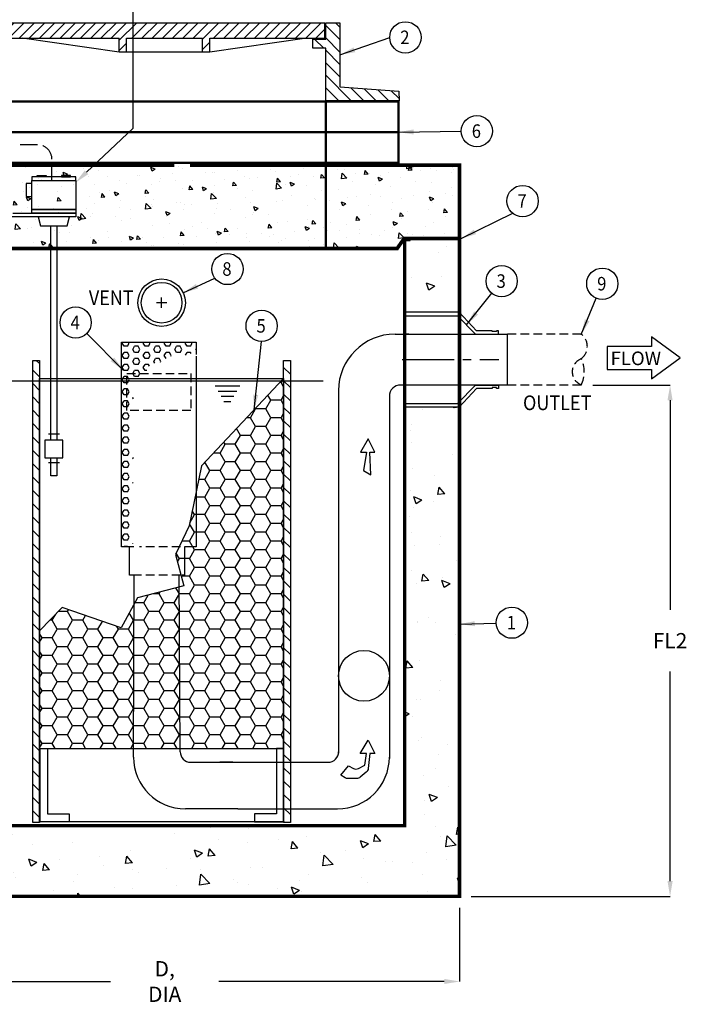
# Model space of a CAD drawing. Extents: x 0 to 198, y 0 to 128.
# Drawn here: x 77 to 106, y 44 to 86 of the extents above; entities that cross this region are included whole.
import ezdxf
from ezdxf.enums import TextEntityAlignment as Align

# ---------------------------------------------------------------- set-up
doc = ezdxf.new("R2010")
doc.units = 0
doc.header["$LTSCALE"] = 3
doc.header["$MEASUREMENT"] = 0
for name, pattern in [('CENTER2', [1.125, 0.75, -0.125, 0.125, -0.125]), ('HIDDEN', [0.375, 0.25, -0.125]), ('HIDDEN2', [0.1875, 0.125, -0.0625])]:
    doc.linetypes.add(name, pattern=pattern)
doc.layers.get('0').update_dxf_attribs({"color": 1, "linetype": 'CONTINUOUS'})
doc.layers.get('DEFPOINTS').update_dxf_attribs({"linetype": 'CONTINUOUS'})
for name, color, linetype in [('CMP', 2, 'CONTINUOUS'), ('CON', 6, 'CONTINUOUS'), ('CONTROLS', 7, 'CONTINUOUS'), ('DIM', 1, 'CONTINUOUS'), ('Hatch', 5, 'CONTINUOUS'), ('PVF', 3, 'CONTINUOUS')]:
    doc.layers.add(name, color=color, linetype=linetype)
doc.styles.add('SIMPLEX', font='SIMPLEX', dxfattribs={"width": 0.9})
doc.styles.get("Standard").update_dxf_attribs({"font": 'simplex.shx', "width": 0.9})
doc.dimstyles.get("Standard").update_dxf_attribs({"dimtxt": 0.18, "dimasz": 0.18, "dimexe": 0.18, "dimexo": 0.0625, "dimgap": 0.09, "dimtad": 0, "dimtih": 1, "dimtoh": 1, "dimdec": 4, "dimzin": 0, "dimdsep": 46, "dimtxsty": 'Standard', "dimcen": 0.09, "dimadec": 0, "dimazin": 0, "dimtfac": 1, "dimtdec": 4, "dimtofl": 0, "dimtmove": 0, "dimatfit": 3, "dimfxl": 1, "dimtolj": 1, "dimtzin": 0, "dimarcsym": 0})
pattern_1 = [(135, (343.00793, 23.64928), (0.2892628, 0.2892628), [])]

# ---------------------------------------------------------------- blocks, each defined once
blk = doc.blocks.new('*X4')
at = {"color": 0, "linetype": 'Continuous'}
for p, q in [((75.206, 89.627), (75.288, 89.725)), ((75.206, 89.627), (75.505, 89.601)), ((75.408, 89.374), (75.408, 89.374)), ((75.505, 89.601), (75.482, 89.725)), ((77.292, 89.492), (77.292, 89.492)), ((78.678, 89.509), (78.678, 89.509)), ((78.783, 89.498), (79.001, 89.725)), ((78.783, 89.498), (79.228, 89.429)), ((78.792, 89.313), (79.033, 89.601)), ((79.091, 89.287), (79.034, 89.601)), ((79.228, 89.429), (79.194, 89.725)), ((82.361, 89.707), (82.361, 89.707)), ((84.322, 89.395), (84.322, 89.395)), ((84.877, 89.395), (84.877, 89.395)), ((85.03, 89.595), (85.03, 89.595)), ((87.699, 89.482), (87.699, 89.482)), ((90.368, 89.369), (90.368, 89.369)), ((92.717, 89.725), (92.849, 89.635)), ((92.849, 89.635), (92.88, 89.725)), ((93.127, 89.613), (93.127, 89.613)), ((97.598, 89.45), (97.598, 89.45)), ((97.895, 89.647), (97.895, 89.647)), ((99.786, 89.402), (100.136, 89.537)), ((99.786, 89.402), (100.035, 89.235)), ((100.035, 89.235), (100.137, 89.537)), ((105.669, 89.465), (105.669, 89.465)), ((107.563, 89.714), (107.563, 89.714)), ((110.391, 89.56), (110.391, 89.56)), ((115.184, 89.667), (115.184, 89.667)), ((115.474, 89.403), (115.782, 89.725)), ((115.474, 89.403), (115.919, 89.334)), ((115.919, 89.334), (115.873, 89.725)), ((117.548, 89.623), (117.633, 89.725)), ((117.548, 89.623), (117.847, 89.597)), ((117.847, 89.597), (117.823, 89.725)), ((118.854, 89.402), (118.854, 89.402)), ((121.134, 89.309), (121.375, 89.597)), ((121.433, 89.283), (121.375, 89.596)), ((122.214, 89.57), (122.214, 89.57)), ((75.533, 89.095), (75.533, 89.095)), ((76.785, 89.26), (76.785, 89.26)), ((78.077, 89.261), (78.077, 89.261)), ((78.792, 89.313), (79.091, 89.287)), ((79.754, 88.7), (79.754, 88.7)), ((80.746, 89.149), (80.746, 89.149)), ((81.214, 88.591), (81.564, 88.725)), ((81.214, 88.591), (81.463, 88.423)), ((81.406, 88.894), (81.406, 88.894)), ((81.463, 88.423), (81.564, 88.725)), ((82.28, 89.02), (82.28, 89.02)), ((82.379, 89), (82.62, 89.287)), ((82.379, 89), (82.678, 88.974)), ((82.678, 88.973), (82.62, 89.287)), ((83.415, 89.036), (83.415, 89.036)), ((84.12, 88.671), (84.509, 89.077)), ((84.12, 88.671), (84.564, 88.602)), ((84.564, 88.602), (84.509, 89.076)), ((85.965, 88.686), (86.206, 88.973)), ((85.965, 88.686), (86.264, 88.66)), ((86.084, 88.923), (86.084, 88.923)), ((86.264, 88.66), (86.206, 88.973)), ((86.824, 88.783), (86.824, 88.783)), ((88.076, 88.948), (88.076, 88.948)), ((88.753, 88.81), (88.753, 88.81)), ((89.551, 88.372), (89.792, 88.659)), ((89.85, 88.346), (89.792, 88.659)), ((89.969, 89.197), (89.969, 89.197)), ((91.422, 88.697), (91.422, 88.697)), ((92.063, 88.646), (92.063, 88.646)), ((92.505, 88.778), (92.505, 88.778)), ((93.037, 89.256), (93.037, 89.256)), ((94.091, 88.585), (94.091, 88.585)), ((94.979, 89.147), (94.979, 89.147)), ((95.073, 89.13), (95.073, 89.13)), ((95.706, 89.144), (95.706, 89.144)), ((98.375, 89.031), (98.375, 89.031)), ((99.366, 88.635), (99.366, 88.635)), ((101.045, 88.918), (101.045, 88.918)), ((101.26, 88.885), (101.26, 88.885)), ((103.714, 88.805), (103.714, 88.805)), ((104.418, 89.3), (104.418, 89.3)), ((105.227, 88.833), (105.227, 88.833)), ((106.383, 88.692), (106.383, 88.692)), ((106.972, 89.002), (107.322, 89.136)), ((106.972, 89.002), (107.221, 88.834)), ((107.221, 88.834), (107.322, 89.136)), ((107.824, 89.207), (107.824, 89.207)), ((109.052, 88.58), (109.052, 88.58)), ((109.353, 88.666), (109.353, 88.666)), ((112.268, 89.166), (112.268, 89.166)), ((112.551, 88.572), (112.551, 88.572)), ((114.158, 88.602), (114.508, 88.736)), ((114.158, 88.602), (114.406, 88.434)), ((114.406, 88.434), (114.508, 88.736)), ((115.453, 88.59), (115.453, 88.59)), ((115.709, 88.988), (115.709, 88.988)), ((116.382, 88.569), (116.382, 88.569)), ((116.96, 89.153), (116.96, 89.153)), ((118.02, 88.942), (118.02, 88.942)), ((119.298, 89.07), (119.298, 89.07)), ((120.545, 89.262), (120.545, 89.262)), ((120.81, 88.576), (121.2, 88.982)), ((120.81, 88.576), (121.255, 88.507)), ((121.134, 89.309), (121.433, 89.283)), ((121.255, 88.507), (121.2, 88.981)), ((75.574, 87.893), (75.574, 87.893)), ((77.187, 88.348), (77.187, 88.348)), ((78.49, 88.394), (78.49, 88.394)), ((80.521, 87.953), (80.521, 87.953)), ((81.772, 88.118), (81.772, 88.118)), ((83.666, 88.367), (83.666, 88.367)), ((87.383, 88.083), (87.383, 88.083)), ((88.4, 88.19), (88.75, 88.325)), ((88.4, 88.19), (88.648, 88.022)), ((88.648, 88.022), (88.75, 88.325)), ((89.147, 88.146), (89.147, 88.146)), ((89.456, 87.843), (89.845, 88.249)), ((89.456, 87.843), (89.9, 87.774)), ((89.551, 88.372), (89.85, 88.346)), ((89.901, 87.774), (89.845, 88.249)), ((89.908, 88.403), (89.908, 88.403)), ((93.063, 87.805), (93.063, 87.805)), ((93.138, 88.058), (93.379, 88.346)), ((93.138, 88.058), (93.437, 88.032)), ((93.437, 88.032), (93.379, 88.346)), ((94.957, 88.055), (94.957, 88.055)), ((95.585, 87.79), (95.935, 87.924)), ((95.585, 87.79), (95.834, 87.622)), ((95.834, 87.622), (95.935, 87.924)), ((96.724, 87.745), (96.965, 88.032)), ((96.761, 88.472), (96.761, 88.472)), ((97.023, 87.718), (96.965, 88.032)), ((97.537, 87.786), (97.537, 87.786)), ((98.115, 88.47), (98.115, 88.47)), ((99.43, 88.359), (99.43, 88.359)), ((100.134, 88.16), (100.134, 88.16)), ((102.099, 88.246), (102.099, 88.246)), ((102.701, 88.512), (102.701, 88.512)), ((104.768, 88.134), (104.768, 88.134)), ((106.437, 88.165), (106.437, 88.165)), ((107.437, 88.021), (107.437, 88.021)), ((109.406, 88.158), (109.406, 88.158)), ((110.106, 87.908), (110.106, 87.908)), ((110.33, 87.895), (110.33, 87.895)), ((110.657, 88.323), (110.657, 88.323)), ((111.721, 88.467), (111.721, 88.467)), ((112.775, 87.795), (112.775, 87.795)), ((112.856, 88.215), (112.856, 88.215)), ((113.467, 88.069), (113.467, 88.069)), ((114.39, 88.354), (114.39, 88.354)), ((117.059, 88.241), (117.059, 88.241)), ((119.728, 88.129), (119.728, 88.129)), ((120.696, 87.846), (120.696, 87.846)), ((121.343, 88.201), (121.693, 88.336)), ((121.343, 88.201), (121.592, 88.033)), ((121.592, 88.033), (121.693, 88.335)), ((121.948, 88.01), (121.948, 88.01)), ((122.397, 88.016), (122.397, 88.016)), ((123.082, 87.973), (123.082, 87.973)), ((75.469, 87.288), (75.469, 87.288)), ((76.028, 87.391), (76.028, 87.391)), ((77.013, 86.978), (77.363, 87.112)), ((77.013, 86.978), (77.262, 86.81)), ((77.262, 86.81), (77.363, 87.112)), ((77.363, 87.537), (77.363, 87.537)), ((78.697, 87.279), (78.697, 87.279)), ((79.693, 87.036), (79.693, 87.036)), ((81.366, 87.166), (81.366, 87.166)), ((82.219, 87.356), (82.219, 87.356)), ((83.316, 87.145), (83.316, 87.145)), ((84.035, 87.053), (84.035, 87.053)), ((84.816, 87.731), (84.816, 87.731)), ((86.232, 87.645), (86.232, 87.645)), ((86.76, 86.976), (86.76, 86.976)), ((88.654, 87.225), (88.654, 87.225)), ((91.812, 87.641), (91.812, 87.641)), ((92.445, 87.113), (92.445, 87.113)), ((94.792, 87.015), (95.181, 87.421)), ((94.792, 87.015), (95.237, 86.947)), ((95.012, 87.465), (95.012, 87.465)), ((95.237, 86.946), (95.181, 87.421)), ((96.724, 87.745), (97.023, 87.718)), ((100.31, 87.431), (100.551, 87.718)), ((100.31, 87.431), (100.609, 87.405)), ((100.609, 87.405), (100.551, 87.718)), ((100.605, 87.164), (100.605, 87.164)), ((102.771, 87.389), (103.121, 87.524)), ((102.771, 87.389), (103.02, 87.222)), ((103.02, 87.222), (103.121, 87.524)), ((103.102, 87.328), (103.102, 87.328)), ((103.521, 87.665), (103.521, 87.665)), ((103.897, 87.117), (104.138, 87.404)), ((103.897, 87.117), (104.195, 87.091)), ((104.195, 87.091), (104.138, 87.404)), ((104.354, 87.493), (104.354, 87.493)), ((105.166, 87.168), (105.166, 87.168)), ((106.248, 87.742), (106.248, 87.742)), ((107.483, 86.803), (107.724, 87.091)), ((107.635, 87.068), (107.635, 87.068)), ((107.782, 86.777), (107.724, 87.091)), ((107.763, 87.543), (107.763, 87.543)), ((109.957, 86.989), (110.307, 87.123)), ((109.957, 86.989), (110.205, 86.821)), ((110.205, 86.821), (110.307, 87.123)), ((110.551, 87.568), (110.551, 87.568)), ((114.393, 87.016), (114.393, 87.016)), ((115.444, 87.683), (115.444, 87.683)), ((115.645, 87.181), (115.645, 87.181)), ((117.539, 87.43), (117.539, 87.43)), ((117.959, 87.278), (117.959, 87.278)), ((118.113, 87.57), (118.113, 87.57)), ((120.485, 87.598), (120.485, 87.598)), ((120.783, 87.457), (120.783, 87.457)), ((121.208, 87.32), (121.208, 87.32)), ((75.9, 85.866), (76.141, 86.154)), ((76.199, 85.84), (76.141, 86.153)), ((77.126, 86.684), (77.126, 86.684)), ((77.484, 86.144), (77.484, 86.144)), ((80.4, 86.644), (80.4, 86.644)), ((80.457, 86.146), (80.457, 86.146)), ((82.351, 86.395), (82.351, 86.395)), ((84.198, 86.578), (84.549, 86.712)), ((84.198, 86.578), (84.447, 86.41)), ((84.447, 86.41), (84.549, 86.712)), ((85.508, 86.811), (85.508, 86.811)), ((86.704, 86.94), (86.704, 86.94)), ((87.322, 86.418), (87.322, 86.418)), ((89.373, 86.828), (89.373, 86.828)), ((89.848, 86.739), (89.848, 86.739)), ((91.384, 86.177), (91.734, 86.312)), ((91.384, 86.177), (91.633, 86.009)), ((91.633, 86.009), (91.734, 86.311)), ((92.042, 86.715), (92.042, 86.715)), ((94.712, 86.602), (94.712, 86.602)), ((94.773, 86.163), (94.773, 86.163)), ((96.799, 86.498), (96.799, 86.498)), ((97.381, 86.489), (97.381, 86.489)), ((97.689, 86.664), (97.689, 86.664)), ((98.051, 86.663), (98.051, 86.663)), ((99.945, 86.912), (99.945, 86.912)), ((100.05, 86.376), (100.05, 86.376)), ((100.073, 86.496), (100.073, 86.496)), ((100.128, 86.188), (100.518, 86.594)), ((100.128, 86.188), (100.573, 86.119)), ((100.573, 86.119), (100.518, 86.594)), ((102.641, 86.848), (102.641, 86.848)), ((102.719, 86.264), (102.719, 86.264)), ((104.719, 86.567), (104.719, 86.567)), ((105.388, 86.151), (105.388, 86.151)), ((107.483, 86.803), (107.782, 86.777)), ((108.09, 86.186), (108.09, 86.186)), ((109.342, 86.351), (109.342, 86.351)), ((110.269, 86.231), (110.269, 86.231)), ((111.069, 86.49), (111.31, 86.777)), ((111.069, 86.49), (111.368, 86.463)), ((111.236, 86.6), (111.236, 86.6)), ((111.368, 86.463), (111.31, 86.777)), ((112.795, 86.551), (112.795, 86.551)), ((114.655, 86.176), (114.897, 86.463)), ((114.655, 86.176), (114.954, 86.15)), ((114.954, 86.15), (114.897, 86.463)), ((115.376, 86.319), (115.376, 86.319)), ((115.392, 86.926), (115.392, 86.926)), ((117.142, 86.588), (117.492, 86.723)), ((117.142, 86.588), (117.391, 86.421)), ((117.391, 86.421), (117.492, 86.723)), ((118.242, 85.862), (118.483, 86.149)), ((118.292, 86.819), (118.292, 86.819)), ((118.541, 85.836), (118.483, 86.149)), ((122.526, 86.288), (122.526, 86.288)), ((123.021, 86.308), (123.021, 86.308)), ((75.9, 85.866), (76.199, 85.84)), ((76.048, 85.565), (76.048, 85.565)), ((79.205, 85.981), (79.205, 85.981)), ((79.486, 85.552), (79.727, 85.84)), ((79.486, 85.552), (79.785, 85.526)), ((79.632, 85.371), (79.632, 85.371)), ((79.785, 85.526), (79.727, 85.84)), ((82.158, 85.691), (82.158, 85.691)), ((83.073, 85.239), (83.314, 85.526)), ((83.371, 85.213), (83.314, 85.526)), ((84.755, 86.066), (84.755, 86.066)), ((90.496, 85.669), (90.496, 85.669)), ((91.748, 85.833), (91.748, 85.833)), ((91.857, 85.663), (91.857, 85.663)), ((92.384, 85.449), (92.384, 85.449)), ((93.642, 86.083), (93.642, 86.083)), ((94.951, 85.801), (94.951, 85.801)), ((97.477, 86.121), (97.477, 86.121)), ((98.57, 85.777), (98.92, 85.911)), ((98.57, 85.777), (98.818, 85.609)), ((98.819, 85.609), (98.92, 85.911)), ((98.887, 85.566), (98.887, 85.566)), ((101.787, 85.356), (101.787, 85.356)), ((101.803, 86.067), (101.803, 86.067)), ((103.039, 85.521), (103.039, 85.521)), ((104.932, 85.77), (104.932, 85.77)), ((105.105, 85.504), (105.105, 85.504)), ((105.464, 85.36), (105.854, 85.766)), ((105.464, 85.36), (105.909, 85.291)), ((105.755, 85.376), (106.106, 85.511)), ((105.755, 85.376), (106.004, 85.209)), ((105.909, 85.291), (105.854, 85.766)), ((106.004, 85.208), (106.106, 85.511)), ((107.702, 85.879), (107.702, 85.879)), ((108.057, 86.038), (108.057, 86.038)), ((110.726, 85.925), (110.726, 85.925)), ((112.46, 85.818), (112.46, 85.818)), ((113.395, 85.813), (113.395, 85.813)), ((116.064, 85.7), (116.064, 85.7)), ((116.223, 85.458), (116.223, 85.458)), ((117.898, 85.613), (117.898, 85.613)), ((118.242, 85.862), (118.541, 85.836)), ((118.734, 85.587), (118.734, 85.587)), ((119.381, 85.874), (119.381, 85.874)), ((120.424, 85.933), (120.424, 85.933)), ((120.633, 86.038), (120.633, 86.038)), ((121.403, 85.474), (121.403, 85.474)), ((121.828, 85.548), (122.069, 85.836)), ((121.828, 85.548), (122.127, 85.522)), ((122.127, 85.522), (122.069, 85.835)), ((75.054, 84.836), (75.054, 84.836)), ((77.065, 85.019), (77.065, 85.019)), ((77.723, 84.724), (77.723, 84.724)), ((79.997, 84.965), (80.347, 85.099)), ((79.997, 84.965), (80.246, 84.797)), ((80.246, 84.797), (80.348, 85.099)), ((80.392, 84.611), (80.392, 84.611)), ((83.073, 85.239), (83.371, 85.213)), ((84.193, 84.839), (84.193, 84.839)), ((85.445, 85.004), (85.445, 85.004)), ((86.025, 84.662), (86.025, 84.662)), ((86.659, 84.925), (86.9, 85.212)), ((86.659, 84.925), (86.958, 84.899)), ((86.958, 84.899), (86.9, 85.212)), ((87.183, 84.564), (87.533, 84.699)), ((87.183, 84.564), (87.432, 84.397)), ((87.261, 84.754), (87.261, 84.754)), ((87.338, 85.253), (87.338, 85.253)), ((87.432, 84.397), (87.533, 84.699)), ((88.941, 85.162), (88.941, 85.162)), ((89.787, 85.074), (89.787, 85.074)), ((90.245, 84.611), (90.486, 84.898)), ((90.245, 84.611), (90.544, 84.585)), ((90.544, 84.585), (90.486, 84.898)), ((93.055, 84.565), (93.055, 84.565)), ((93.831, 84.297), (94.072, 84.585)), ((94.13, 84.271), (94.073, 84.585)), ((95.971, 85.066), (95.971, 85.066)), ((96.736, 84.691), (96.736, 84.691)), ((98.629, 84.94), (98.629, 84.94)), ((100.013, 84.831), (100.013, 84.831)), ((102.58, 85.184), (102.58, 85.184)), ((106.628, 84.817), (106.628, 84.817)), ((109.544, 85.318), (109.544, 85.318)), ((109.92, 84.628), (109.92, 84.628)), ((110.209, 84.566), (110.209, 84.566)), ((110.801, 84.533), (111.19, 84.939)), ((111.245, 84.464), (111.19, 84.938)), ((112.734, 84.886), (112.734, 84.886)), ((112.941, 84.976), (113.291, 85.11)), ((112.941, 84.976), (113.19, 84.808)), ((113.078, 85.044), (113.078, 85.044)), ((113.19, 84.808), (113.291, 85.11)), ((114.33, 85.208), (114.33, 85.208)), ((115.331, 85.261), (115.331, 85.261)), ((120.127, 84.575), (120.477, 84.71)), ((120.127, 84.575), (120.375, 84.408)), ((120.375, 84.408), (120.477, 84.71)), ((122.96, 84.644), (122.96, 84.644)), ((76.108, 84.165), (76.108, 84.165)), ((77.89, 84.009), (77.89, 84.009)), ((78.777, 84.052), (78.777, 84.052)), ((79.142, 84.174), (79.142, 84.174)), ((79.446, 83.8), (79.836, 84.206)), ((79.446, 83.8), (79.891, 83.731)), ((79.891, 83.731), (79.836, 84.206)), ((81.035, 84.423), (81.035, 84.423)), ((81.447, 83.939), (81.447, 83.939)), ((82.097, 84.027), (82.097, 84.027)), ((83.061, 84.498), (83.061, 84.498)), ((83.109, 84.161), (83.109, 84.161)), ((84.116, 83.827), (84.116, 83.827)), ((84.694, 84.402), (84.694, 84.402)), ((85.731, 84.385), (85.731, 84.385)), ((88.4, 84.273), (88.4, 84.273)), ((90.139, 84.064), (90.139, 84.064)), ((90.433, 83.861), (90.433, 83.861)), ((91.069, 84.16), (91.069, 84.16)), ((92.323, 83.784), (92.323, 83.784)), ((92.326, 84.111), (92.326, 84.111)), ((93.738, 84.047), (93.738, 84.047)), ((93.831, 84.297), (94.13, 84.271)), ((94.369, 84.164), (94.719, 84.298)), ((94.369, 84.164), (94.617, 83.996)), ((94.617, 83.996), (94.719, 84.298)), ((94.89, 84.137), (94.89, 84.137)), ((95.484, 84.526), (95.484, 84.526)), ((96.407, 83.934), (96.407, 83.934)), ((97.416, 84.457), (97.416, 84.457)), ((97.418, 83.984), (97.659, 84.271)), ((97.418, 83.984), (97.717, 83.958)), ((97.717, 83.957), (97.659, 84.271)), ((99.076, 83.821), (99.076, 83.821)), ((100.796, 83.816), (100.796, 83.816)), ((101.004, 83.67), (101.245, 83.957)), ((101.303, 83.644), (101.245, 83.957)), ((101.554, 83.764), (101.904, 83.898)), ((101.554, 83.764), (101.803, 83.596)), ((101.803, 83.596), (101.904, 83.898)), ((103.617, 83.798), (103.617, 83.798)), ((103.712, 84.317), (103.712, 84.317)), ((105.045, 83.839), (105.045, 83.839)), ((106.775, 84.214), (106.775, 84.214)), ((107.641, 84.214), (107.641, 84.214)), ((108.027, 84.379), (108.027, 84.379)), ((110.801, 84.533), (111.245, 84.464)), ((116.137, 83.705), (116.526, 84.111)), ((116.582, 83.636), (116.526, 84.111)), ((117.838, 83.949), (117.838, 83.949)), ((118.066, 83.901), (118.066, 83.901)), ((118.086, 83.836), (118.086, 83.836)), ((119.317, 84.066), (119.317, 84.066)), ((120.363, 84.269), (120.363, 84.269)), ((121.002, 84.337), (121.002, 84.337)), ((121.211, 84.316), (121.211, 84.316)), ((82.982, 82.952), (83.332, 83.086)), ((82.982, 82.952), (83.051, 82.905)), ((83.271, 82.905), (83.332, 83.086)), ((84.129, 83.031), (84.129, 83.031)), ((84.307, 83.063), (84.307, 83.063)), ((84.782, 82.972), (85.172, 83.378)), ((84.782, 82.972), (85.215, 82.905)), ((85.227, 82.905), (85.172, 83.378)), ((86.023, 83.281), (86.023, 83.281)), ((86.785, 83.714), (86.785, 83.714)), ((87.201, 83.089), (87.201, 83.089)), ((87.223, 83.564), (87.223, 83.564)), ((89.181, 83.696), (89.181, 83.696)), ((89.454, 83.601), (89.454, 83.601)), ((89.726, 83.41), (89.726, 83.41)), ((92.123, 83.488), (92.123, 83.488)), ((94.792, 83.375), (94.792, 83.375)), ((97.314, 82.968), (97.314, 82.968)), ((97.461, 83.263), (97.461, 83.263)), ((97.881, 83.316), (97.881, 83.316)), ((99.952, 83.167), (99.952, 83.167)), ((100.13, 83.15), (100.13, 83.15)), ((100.472, 83.384), (100.472, 83.384)), ((101.004, 83.67), (101.303, 83.644)), ((101.723, 83.549), (101.723, 83.549)), ((101.745, 83.709), (101.745, 83.709)), ((102.519, 83.519), (102.519, 83.519)), ((102.8, 83.037), (102.8, 83.037)), ((104.414, 83.596), (104.414, 83.596)), ((104.59, 83.356), (104.831, 83.643)), ((104.59, 83.356), (104.889, 83.33)), ((104.889, 83.33), (104.831, 83.643)), ((105.469, 82.924), (105.469, 82.924)), ((107.083, 83.483), (107.083, 83.483)), ((108.177, 83.042), (108.418, 83.33)), ((108.177, 83.042), (108.475, 83.016)), ((108.476, 83.016), (108.418, 83.33)), ((108.74, 83.363), (109.09, 83.498)), ((108.74, 83.363), (108.989, 83.195)), ((108.989, 83.195), (109.09, 83.497)), ((109.753, 83.37), (109.753, 83.37)), ((111.763, 83.072), (111.763, 83.072)), ((111.911, 82.905), (112.004, 83.016)), ((112.024, 82.905), (112.004, 83.016)), ((112.422, 83.258), (112.422, 83.258)), ((112.673, 83.222), (112.673, 83.222)), ((113.014, 83.236), (113.014, 83.236)), ((114.908, 83.486), (114.908, 83.486)), ((115.091, 83.145), (115.091, 83.145)), ((115.17, 83.336), (115.17, 83.336)), ((115.27, 83.597), (115.27, 83.597)), ((115.926, 82.963), (116.276, 83.097)), ((115.926, 82.963), (116.011, 82.905)), ((116.137, 83.705), (116.581, 83.636)), ((116.211, 82.905), (116.276, 83.097))]:
    blk.add_line(p, q, dxfattribs=at)
blk = doc.blocks.new('*X2')
at = {"color": 0, "linetype": 'Continuous'}
for p, q in [((-16.46, 394.055), (-17.07, 394.665)), ((-15.753, 394.055), (-16.798, 395.1)), ((-15.046, 394.055), (-16.091, 395.1)), ((-14.339, 394.055), (-15.384, 395.1)), ((-13.632, 394.055), (-14.677, 395.1)), ((-12.925, 394.055), (-13.97, 395.1)), ((-12.218, 394.055), (-13.262, 395.1)), ((-11.511, 394.055), (-12.555, 395.1)), ((-10.804, 394.055), (-11.848, 395.1)), ((-10.096, 394.055), (-11.141, 395.1)), ((-9.389, 394.055), (-10.434, 395.1)), ((-8.615, 393.989), (-9.727, 395.1)), ((-7.975, 394.055), (-9.02, 395.1)), ((-7.268, 394.055), (-8.313, 395.1)), ((-6.561, 394.055), (-7.606, 395.1)), ((-5.854, 394.055), (-6.899, 395.1)), ((-5.147, 394.055), (-6.191, 395.1)), ((-4.44, 394.055), (-5.484, 395.1)), ((-3.732, 394.055), (-4.777, 395.1)), ((-2.878, 393.908), (-4.07, 395.1)), ((-2.318, 394.055), (-3.363, 395.1)), ((-1.611, 394.055), (-2.656, 395.1)), ((-0.904, 394.055), (-1.949, 395.1)), ((-0.197, 394.055), (-1.242, 395.1)), ((0.51, 394.055), (-0.535, 395.1)), ((1.217, 394.055), (0.173, 395.1)), ((1.924, 394.055), (0.88, 395.1)), ((2.631, 394.055), (1.587, 395.1)), ((3.339, 394.055), (2.294, 395.1)), ((4.046, 394.055), (3.001, 395.1)), ((4.753, 394.055), (3.708, 395.1)), ((5.07, 394.445), (4.415, 395.1)), ((-8.615, 393.282), (-9.122, 393.788)), ((-2.878, 393.201), (-3.385, 393.707))]:
    blk.add_line(p, q, dxfattribs=at)
blk = doc.blocks.new('*X5')
at = {"color": 0, "linetype": 'Continuous'}
for p, q in [((84.69, 101.024), (85.042, 101.375)), ((84.69, 100.003), (85.847, 101.16)), ((84.69, 98.982), (85.847, 100.139)), ((86.013, 99.284), (86.769, 100.04)), ((84.69, 97.961), (85.85, 99.121)), ((84.69, 96.94), (85.85, 98.1)), ((83.768, 94.997), (85.85, 97.08)), ((79.858, 95.171), (80.501, 95.814)), ((80.705, 94.997), (81.604, 95.896)), ((81.726, 94.997), (82.706, 95.977)), ((82.747, 94.997), (83.809, 96.059)), ((84.789, 94.997), (85.85, 96.059)), ((85.81, 94.997), (85.85, 95.038))]:
    blk.add_line(p, q, dxfattribs=at)
blk = doc.blocks.new('LIQLEV')
at = {"linetype": 'Continuous'}
for p, q in [((2.35, 0), (-2.35, 0)), ((1.89, -0.79), (-1.89, -0.79)), ((1.43, -1.59), (-1.43, -1.59)), ((0.97, -2.38), (-0.97, -2.38)), ((0.52, -3.18), (-0.52, -3.18))]:
    blk.add_line(p, q, dxfattribs=at)
blk = doc.blocks.new('*D13')
at = {"layer": 'DEFPOINTS', "color": 0, "linetype": 'Continuous', "transparency": 16777216}
for p in [(101.043, 70.626), (104.896, 70.626), (95.773, 48.465)]:
    blk.add_point(p, dxfattribs=at)
at = {"layer": 'DIM', "color": 0, "linetype": 'Continuous', "lineweight": -2, "transparency": 16777216}
for p, q in [((101.543, 70.626), (104.896, 70.626)), ((104.896, 69.963), (104.896, 60.877)), ((104.896, 49.128), (104.896, 58.214)), ((96.273, 48.465), (104.896, 48.465))]:
    blk.add_line(p, q, dxfattribs=at)
at = {"layer": 'DIM', "color": 0, "linetype": 'Continuous', "transparency": 16777216}
for points in [[(104.785, 69.963), (105.006, 69.963), (104.896, 70.626)], [(104.785, 49.128), (105.006, 49.128), (104.896, 48.465)]]:
    blk.add_solid(points, dxfattribs=at)
at = {"layer": 'DIM', "color": 0, "linetype": 'Continuous', "transparency": 16777216, "insert": (104.896, 59.545), "char_height": 0.663, "attachment_point": 5, "style": 'SIMPLEX'}
blk.add_mtext('\\A1;FL2', dxfattribs=at)
blk = doc.blocks.new('*D12')
at = {"layer": 'DEFPOINTS', "color": 0, "linetype": 'Continuous', "transparency": 16777216}
for p in [(70.228, 48.465), (95.773, 48.465), (95.773, 44.777)]:
    blk.add_point(p, dxfattribs=at)
at = {"layer": 'DIM', "color": 0, "linetype": 'Continuous', "lineweight": -2, "transparency": 16777216}
for p, q in [((70.228, 47.965), (70.228, 44.777)), ((95.773, 47.965), (95.773, 44.777)), ((70.891, 44.777), (80.651, 44.777)), ((95.11, 44.777), (85.35, 44.777))]:
    blk.add_line(p, q, dxfattribs=at)
at = {"layer": 'DIM', "color": 0, "linetype": 'Continuous', "transparency": 16777216}
for points in [[(70.891, 44.888), (70.891, 44.667), (70.228, 44.777)], [(95.11, 44.888), (95.11, 44.667), (95.773, 44.777)]]:
    blk.add_solid(points, dxfattribs=at)
at = {"layer": 'DIM', "color": 0, "linetype": 'Continuous', "transparency": 16777216, "insert": (83, 44.777), "char_height": 0.663, "attachment_point": 5, "style": 'SIMPLEX'}
blk.add_mtext('\\A1;D, DIA ', dxfattribs=at)

msp = doc.modelspace()

# ---------------------------------------------------------------- hatches: boundary and pattern name
at = {"layer": 'CON', "linetype": 'Continuous'}
h = msp.add_hatch(dxfattribs=at)
h.set_pattern_fill('AR-CONC', color=9, scale=0.5, style=0)
h.set_pattern_definition([(130, (711.411, -17.086), (-3.586301, -0.313761), [0.375, -4.125]), (185, (711.411, -17.086), (0.693757, 3.76096), [0.3, -3.3]), (79.5486, (711.1122, -17.112), (-2.892547, 3.447198), [0.3187, -3.50571]), (133.8158, (711.411, -16.086), (-5.336205, -0.827595), [0.5625, -6.1875]), (83.3644, (710.9664, -16.155), (-4.673314, 4.87059), [0.47805, -5.258565]), (188.8158, (711.411, -16.086), (-4.67331, 4.870593), [0.45, -4.95]), (159, (710.911, -16.336), (-2.984535, -2.013094), [0.375, -4.125]), (214, (710.911, -16.336), (-1.216577, 3.62575), [0.3, -3.3]), (108.5486, (710.6624, -16.5037), (-4.201113, 1.612652), [0.3187, -3.50571]), (142.5, (711.4111, -17.086), (-0.0607993, 1.6644693), [0, -3.26, 0, -3.35, 0, -3.3125]), (172.5, (711.4111, -17.086), (-1.3153477, 1.9720586), [0, -1.91, 0, -3.185, 0, -1.2625]), (212.5, (712.5261, -17.086), (-2.6691122, -0.1127744), [0, -1.25, 0, -3.9, 0, -5.175]), (222.5, (713.026, -17.086), (-2.915931, 0.500525), [0, -1.625, 0, -2.59, 0, -3.675])])
h.paths.add_polyline_path([(93.3981, 76.9706), (94.6252, 76.9706), (95.4032, 76.9706), (95.7726, 76.9706), (95.7726, 73.7832), (93.3981, 73.7832)])
h.paths.add_polyline_path([(93.3981, 69.6724), (95.7726, 69.6724), (95.7726, 61.7967), (93.3981, 63.1937)], flags=17)
h.paths.add_polyline_path([(70.2279, 76.9706), (72.6024, 76.9692), (72.6024, 74.5865), (70.2279, 74.5865)])
h.paths.add_polyline_path([(70.2279, 70.4756), (72.6024, 70.4756), (72.6024, 51.5306), (93.3981, 51.5306), (93.3981, 63.1937), (95.7726, 61.7967), (95.7726, 48.4645), (70.2279, 48.4645)])
at = {"layer": 'DIM', "linetype": 'Continuous'}
h = msp.add_hatch(dxfattribs=at)
h.set_pattern_fill('HEX', color=9, scale=1.213493, style=0)
h.set_pattern_definition([(180, (811.30618, -370.6586), (0, 0.26272903), [0.15168667, -0.30337335]), (60, (811.30618, -370.6586), (0.22753001, -0.13136451), [0.15168667, -0.30337335]), (120, (811.1545, -370.6586), (0.22753001, 0.13136451), [0.15168667, -0.30337335])])
h.paths.add_polyline_path([(81.1227, 63.6126), (81.6543, 63.6126), (81.5041, 64.3191), (81.6042, 65.0945), (81.5541, 65.7198), (81.6292, 66.4202), (81.5291, 66.9454), (81.6543, 67.5207), (81.479, 68.021), (81.6042, 68.6213), (81.5041, 69.2216), (81.6543, 69.947), (81.5541, 70.6724), (82.0297, 70.9475), (82.4052, 71.5478), (82.7807, 71.5978), (83.2062, 71.873), (83.9322, 71.923), (84.3587, 72.0731), (84.3587, 72.4884), (81.1227, 72.4884)])
h = msp.add_hatch(dxfattribs=at)
h.set_pattern_fill('U', color=256, scale=0.409079, angle=45, style=0, pattern_type=0)
h.set_pattern_definition(pattern_1)
h.paths.add_polyline_path([(77.5798, 51.6716), (77.2879, 51.6716), (77.2879, 71.6953), (77.5798, 71.6953)])
h = msp.add_hatch(dxfattribs=at)
h.set_pattern_fill('U', color=256, scale=0.409079, angle=45, style=0, pattern_type=0)
h.set_pattern_definition(pattern_1)
h.paths.add_polyline_path([(88.4451, 51.6716), (88.1533, 51.6716), (88.1533, 71.6953), (88.4451, 71.6953)])
h = msp.add_hatch(dxfattribs=at)
h.set_pattern_fill('HONEY', color=9, scale=3.5245, style=0)
h.set_pattern_definition([(180, (884.35585, -410.3887), (-0.66084375, 0.38153832), [0.4405625, -0.881125]), (60, (884.35585, -410.3887), (0.66084375, 0.38153832), [0.4405625, -0.881125]), (120, (884.35585, -410.3887), (-1e-09, 0.76307663), [-0.881125, 0.4405625])])
h.paths.add_polyline_path([(88.1533, 70.9103), (84.5955, 67.1289), (84.0634, 64.529), (83.472, 63.2882), (83.8268, 61.9291), (81.8163, 61.3973), (81.1067, 60.0974), (78.564, 60.9837), (77.5798, 59.9792), (77.5798, 54.8763), (88.1533, 54.8763)])

# ---------------------------------------------------------------- linework, layer by layer
at = {"layer": 'CMP', "linetype": 'Continuous'}
for points in [[(81.6565, 63.6126), (81.1227, 63.6126), (81.1227, 72.4884), (84.3587, 72.4884), (84.3587, 71.9513)], [(84.3587, 71.873), (84.3587, 63.6126), (83.8571, 63.6126)], [(81.6268, 62.387), (81.4741, 62.387), (81.4741, 63.6126)], [(83.8521, 63.6126), (83.8521, 62.387), (83.7545, 62.387)]]:
    msp.add_lwpolyline(points, dxfattribs=at)
at = {"layer": 'CMP', "color": 9, "linetype": 'HIDDEN2'}
msp.add_lwpolyline([(84.1328, 69.5187), (81.3543, 69.5187), (81.3543, 71.1195), (84.1328, 71.1195)], close=True, dxfattribs=at)
for points in [[(83.6818, 63.6126), (81.9046, 63.6126)], [(83.6818, 62.387), (81.5504, 62.387)]]:
    msp.add_lwpolyline(points, dxfattribs=at)
at = {"layer": 'CON', "color": 4, "linetype": 'Continuous'}
msp.add_line((93.1253, 82.945), (93.1253, 82.945), dxfattribs=at)
at = {"layer": 'CON', "linetype": 'Continuous', "const_width": 0.106}
for points in [[(93.1253, 82.9121), (93.1253, 81.5837), (72.8177, 81.5837), (72.8177, 82.9121)], [(93.1253, 80.2554), (93.1253, 81.5837), (72.8177, 81.5837), (72.8177, 80.2554)]]:
    msp.add_lwpolyline(points, close=True, dxfattribs=at)
at = {"layer": 'CON', "linetype": 'Continuous'}
for points, const_width in [([(87.1381, 76.5364), (73.1598, 76.5364), (72.7256, 76.9692), (70.2279, 76.9706), (70.2279, 80.1506), (83.4185, 80.1506)], 0.159), ([(84.1006, 80.1506), (95.0127, 80.1506)], 0.159), ([(95.0127, 80.1506), (95.7726, 80.1506), (95.7726, 76.9706), (95.0964, 76.9706)], 0.159), ([(70.2279, 76.9706), (70.2279, 48.4645), (95.7726, 48.4645), (95.7726, 76.9706), (95.0964, 76.9706)], 0.1509), ([(94.6252, 76.9706), (93.3981, 76.9706), (93.3981, 51.5306), (72.6024, 51.5306), (72.6024, 76.9706), (70.2279, 76.9706)], 0.1509), ([(95.4032, 76.9706), (93.3706, 76.9706), (93.0666, 76.5364), (86.7986, 76.5364)], 0.159)]:
    msp.add_lwpolyline(points, dxfattribs=dict(at, const_width=const_width))
at = {"layer": 'CON'}
for points in [[(77.9151, 51.6903), (77.5994, 51.6903), (77.5994, 54.8722), (77.9151, 54.8722), (77.9151, 52.0382)], [(87.8441, 51.6903), (88.1598, 51.6903), (88.1598, 54.8722), (87.8441, 54.8722), (87.8441, 52.0382)], [(77.9151, 52.0382), (78.8647, 52.0382), (78.8647, 51.6903), (77.9151, 51.6903)], [(87.8441, 52.0382), (86.8945, 52.0382), (86.8945, 51.6903), (87.8441, 51.6903)]]:
    msp.add_lwpolyline(points, dxfattribs=at)
at = {"layer": 'CONTROLS', "linetype": 'Continuous'}
for p, q in [((76.9919, 79.3644), (76.9919, 78.7974)), ((77.2411, 79.3644), (76.9919, 79.3644)), ((79.1513, 79.6456), (77.2411, 79.6456)), ((77.2411, 79.6456), (77.2411, 79.4909)), ((77.2411, 79.4909), (79.1513, 79.4909)), ((77.2411, 78.2306), (77.2411, 79.4909)), ((77.2411, 79.4909), (79.1513, 79.4909)), ((77.4711, 79.6456), (77.4711, 79.7046)), ((77.4711, 79.7046), (77.8683, 79.7046)), ((77.8683, 79.6456), (77.4711, 79.6456)), ((77.8683, 79.7046), (77.8683, 79.6456)), ((78.9213, 79.7046), (78.524, 79.7046)), ((78.524, 79.7046), (78.524, 79.6456)), ((78.524, 79.6456), (78.9213, 79.6456)), ((78.9213, 79.6456), (78.9213, 79.7046)), ((79.1513, 79.4909), (79.1513, 79.6456)), ((79.1513, 79.4909), (79.1513, 78.2306)), ((76.9919, 78.7974), (77.2411, 78.7974)), ((77.2411, 78.0758), (77.2411, 78.2306)), ((77.2411, 78.2306), (79.1513, 78.2306)), ((79.1513, 78.2306), (77.2411, 78.2306)), ((79.1513, 78.2306), (79.1513, 78.0758)), ((79.1513, 77.9084), (76.2547, 77.9084)), ((76.4194, 78.0758), (79.1513, 78.0758)), ((79.1513, 78.0758), (77.2411, 78.0758)), ((78.9207, 78.0758), (77.4717, 78.0758)), ((77.5181, 77.9084), (77.6243, 77.5252)), ((78.768, 77.5252), (78.8743, 77.9084)), ((79.1513, 78.0758), (79.1513, 77.9084)), ((77.6243, 77.5252), (78.768, 77.5252)), ((78.0682, 68.242), (78.0682, 77.5252)), ((78.0682, 77.5252), (78.3241, 77.5252)), ((78.3241, 77.5252), (78.3241, 68.242)), ((78.4371, 68.4893), (77.971, 68.4893)), ((78.583, 68.242), (77.8094, 68.242)), ((77.8094, 68.242), (77.8094, 67.4691)), ((78.583, 67.4691), (78.583, 68.242)), ((77.8094, 67.4691), (78.583, 67.4691)), ((78.0682, 66.6906), (78.0682, 67.4691)), ((78.3241, 67.4691), (78.3241, 66.6906)), ((78.4371, 67.2603), (77.971, 67.2603)), ((78.3241, 66.6906), (78.0682, 66.6906))]:
    msp.add_line(p, q, dxfattribs=at)
at = {"layer": 'CONTROLS', "linetype": 'HIDDEN'}
msp.add_lwpolyline([(78.1146, 79.4909), (78.1146, 80.4072, 0.4142136), (77.4897, 81.0321), (70.9772, 81.0321), (61.8729, 81.0321, -0.4142136), (60.6682, 82.2368), (60.6682, 86.0228)], format="xyb", dxfattribs=at)
at = {"layer": 'DIM', "linetype": 'Continuous'}
for p, q in [((81.6297, 81.7613), (81.6297, 87.3313)), ((79.6106, 79.8448), (81.6297, 81.7613)), ((75.5334, 70.8106), (89.8693, 70.8106))]:
    msp.add_line(p, q, dxfattribs=at)
at = {"layer": 'DIM', "linetype": 'HIDDEN', "const_width": 0.106}
msp.add_lwpolyline([(89.977, 82.945), (89.977, 76.5364)], dxfattribs=at)
at = {"layer": 'DIM', "linetype": 'Continuous'}
msp.add_lwpolyline([(93.3938, 73.5768), (93.3938, 72.9065)], dxfattribs=at)
at = {"layer": 'DIM', "linetype": 'HIDDEN2'}
msp.add_lwpolyline([(93.3938, 72.7495), (93.3938, 70.8111)], dxfattribs=at)
at = {"layer": 'DIM', "linetype": 'Continuous'}
for points in [[(104.0934, 72.2939), (102.1661, 72.2939), (102.1661, 71.3045), (104.0934, 71.3045), (104.0934, 70.887), (105.329, 71.7992), (104.0934, 72.7115)], [(77.5798, 51.6716), (77.2879, 51.6716), (77.2879, 71.6953), (77.5798, 71.6953)], [(88.4451, 51.6716), (88.1533, 51.6716), (88.1533, 71.6953), (88.4451, 71.6953)], [(88.1533, 70.9103), (84.5955, 67.1289), (84.0634, 64.529), (83.472, 63.2882), (83.8268, 61.9291), (81.8163, 61.3973), (81.1067, 60.0974), (78.564, 60.9837), (77.5798, 59.9792), (77.5798, 54.8763), (88.1533, 54.8763)], [(88.1533, 51.6905), (77.5798, 51.6905), (77.5798, 70.9103), (88.1533, 70.9103)], [(88.1533, 51.6905), (77.5798, 51.6905), (77.5798, 70.9103), (88.1533, 70.9103)], [(91.8876, 67.7107), (92.1039, 67.7107), (91.8154, 68.2873), (91.4789, 67.7107), (91.7433, 67.7107), (91.6183, 66.9231), (91.9346, 66.7363)]]:
    msp.add_lwpolyline(points, close=True, dxfattribs=at)
msp.add_lwpolyline([(90.9681, 54.124), (91.1725, 54.014, 0.2439259), (91.3906, 54.0107), (91.6653, 54.148), (91.7374, 54.6525), (91.473, 54.6525), (91.8096, 55.229), (92.098, 54.6525), (91.8817, 54.6525), (91.819, 54.0054, -0.1989846), (91.7338, 53.8454), (91.4664, 53.6254, -0.1738656), (91.3159, 53.5714), (90.9375, 53.5714, -0.1358539), (90.8158, 53.6051), (90.6316, 53.7156), (90.9681, 54.124)], format="xyb", close=True, dxfattribs=at)
for centre, radius in [((93.428, 85.6912), 0.6774), ((96.5254, 81.6289), 0.6774), ((98.5064, 78.5982), 0.6774), ((85.7174, 75.6529), 0.6774), ((97.5996, 75.1295), 0.6774), ((101.9593, 75.016), 0.6774), ((79.1415, 73.3325), 0.6765), ((87.1996, 73.1885), 0.6774), ((98.0421, 60.3264), 0.6774)]:
    msp.add_circle(centre, radius, dxfattribs=at)
msp.add_solid([(79.5346, 79.9249), (79.6866, 79.7647), (79.1301, 79.3887)], dxfattribs=at)
at = {"layer": 'Hatch', "linetype": 'Continuous'}
for p, q in [((81.0327, 85.0509), (81.0327, 85.6576)), ((81.3505, 85.0509), (81.3505, 85.6576)), ((84.6318, 85.0509), (84.6318, 85.6576)), ((84.9495, 85.0509), (84.9495, 85.6576))]:
    msp.add_line(p, q, dxfattribs=at)
for points in [[(89.9353, 86.3129), (76.0469, 86.3129), (76.0469, 85.6576), (81.0327, 85.6576)], [(84.9495, 85.6576), (89.9353, 85.6576), (89.9353, 86.3129)], [(89.1637, 85.6576), (84.9495, 85.0509), (82.9911, 85.0509), (81.0327, 85.0509), (76.8185, 85.6576)], [(81.3505, 85.6576), (84.6318, 85.6576)]]:
    msp.add_lwpolyline(points, dxfattribs=at)
msp.add_lwpolyline([(89.977, 82.945), (89.977, 85.2169), (89.4127, 85.2169), (89.4127, 85.6178), (89.9788, 85.6178), (89.9788, 86.3254), (90.592, 86.3254), (90.592, 83.5423), (93.1392, 83.3537), (93.1569, 82.945), (89.977, 82.945)], close=True, dxfattribs=at)
at = {"layer": 'PVF', "color": 9, "linetype": 'Continuous'}
for p, q in [((82.8665, 73.9736), (82.8665, 74.4142)), ((83.0868, 74.1939), (82.6462, 74.1939))]:
    msp.add_line(p, q, dxfattribs=at)
at = {"layer": 'PVF', "linetype": 'Continuous'}
for p, q in [((93.5736, 72.8293), (93.3981, 72.8293)), ((93.5736, 70.6263), (93.2226, 70.6263)), ((90.5301, 70.3817), (90.5301, 54.6723)), ((92.733, 70.1368), (92.733, 54.443)), ((81.6483, 54.5039), (81.6725, 62.387)), ((83.6709, 54.7287), (83.6294, 62.387)), ((84.1203, 54.2793), (90.0842, 54.2793)), ((85.9483, 54.2793), (85.3909, 54.2793)), ((86.1617, 52.2567), (83.8954, 52.2567)), ((86.1617, 52.2567), (90.4867, 52.2567))]:
    msp.add_line(p, q, dxfattribs=at)
at = {"layer": 'PVF', "color": 9, "linetype": 'HIDDEN2'}
for p, q in [((101.0432, 72.8293), (97.8329, 72.8293)), ((101.0432, 70.6263), (97.8329, 70.6263))]:
    msp.add_line(p, q, dxfattribs=at)
at = {"layer": 'PVF', "color": 9, "linetype": 'CENTER2'}
msp.add_line((93.2845, 71.7278), (97.4742, 71.7278), dxfattribs=at)
at = {"layer": 'PVF', "linetype": 'Continuous'}
for points in [[(93.3981, 73.6312), (95.6869, 73.6312), (96.4651, 72.8293), (97.4623, 72.8293), (97.4623, 72.9781), (97.3758, 72.9781), (97.3758, 72.9416), (97.1856, 72.9416), (97.1856, 72.9781), (96.5112, 72.9781), (95.755, 73.7832), (93.3981, 73.7832)], [(92.9777, 72.8293), (97.8329, 72.8293), (97.8329, 70.6263), (93.3981, 70.6263)], [(93.3981, 69.8245), (95.6869, 69.8245), (96.4651, 70.6263), (97.4623, 70.6263), (97.4623, 70.4775), (97.3758, 70.4775), (97.3758, 70.514), (97.1856, 70.514), (97.1856, 70.4775), (96.5112, 70.4775), (95.755, 69.6724), (93.3981, 69.6724)]]:
    msp.add_lwpolyline(points, dxfattribs=at)
for centre, radius in [((82.8665, 74.1939), 1.028), ((82.8665, 74.1939), 0.8811), ((91.6316, 58.0242), 1.1015)]:
    msp.add_circle(centre, radius, dxfattribs=at)
for centre, radius, start, end in [((92.9777, 70.3817), 2.4475, 90, 180), ((93.2226, 70.1368), 0.4895, 90, 180), ((84.1203, 54.7287), 0.4494, 180, 270), ((90.0842, 54.7287), 0.4494, 270, 0), ((83.8954, 54.5039), 2.2472, 180, 270), ((90.4867, 54.5039), 2.2472, 270, 360)]:
    msp.add_arc(centre, radius, start, end, dxfattribs=at)
at = {"layer": 'PVF', "color": 9, "linetype": 'HIDDEN2'}
for centre, radius, start, end in [((100.6601, 72.2976), 0.6508, 306.86, 53.13), ((101.2509, 71.2004), 0.5944, 109.28744, 249.95383), ((99.8407, 71.2094), 1.3364, 334.13152, 25.13005)]:
    msp.add_arc(centre, radius, start, end, dxfattribs=at)

# ---------------------------------------------------------------- block references
at = {"layer": 'CON', "color": 9, "linetype": 'Continuous', "xscale": -0.5299999999999727, "yscale": 0.5300000000000011, "zscale": 0.53}
msp.add_blockref('*X4', (135.4777, 32.5965), dxfattribs=at)
at = {"layer": 'DIM', "linetype": 'Continuous', "xscale": -0.2830200000000787, "yscale": 0.2830200000000076, "zscale": 0.28302}
msp.add_blockref('LIQLEV', (85.7151, 70.8106), dxfattribs=at)
at = {"layer": 'Hatch', "color": 9, "linetype": 'Continuous'}
for name, p, xscale, yscale, zscale in [('*X2', (79.2273, -161.5327), -0.627298263900002, 0.627298263900002, 0.6272982639000001), ('*X5', (135.4777, 32.5965), -0.5299999999999727, 0.5300000000000011, 0.53)]:
    msp.add_blockref(name, p, dxfattribs=dict(at, xscale=xscale, yscale=yscale, zscale=zscale))

# ---------------------------------------------------------------- texts
at = {"layer": 'DIM', "linetype": 'Continuous', "width": 0.9}
for s, height, p in [('2', 0.585, (93.4062, 85.3996)), ('6', 0.585, (96.5036, 81.3373)), ('7', 0.585, (98.4847, 78.3066)), ('8', 0.585, (85.6957, 75.3613)), ('3', 0.585, (97.5779, 74.8379)), ('9', 0.585, (101.9375, 74.7244)), ('4', 0.5843, (79.1198, 73.0413)), ('5', 0.585, (87.1778, 72.8969)), ('1', 0.585, (98.0203, 60.0348))]:
    msp.add_text(s, height=height, dxfattribs=at).set_placement(p, align=Align.CENTER)
for s, p in [('VENT', (79.7129, 74.089)), ('OUTLET', (98.5238, 69.5382))]:
    msp.add_text(s, height=0.63636, dxfattribs=at).set_placement(p)
at = {"layer": 'DIM', "linetype": 'Continuous', "style": 'SIMPLEX'}
msp.add_text('FLOW', height=0.59002, dxfattribs=at).set_placement((102.3186, 71.4872))

# ---------------------------------------------------------------- dimensions: what is measured, and where the dimension line sits
at = {"layer": 'DIM', "linetype": 'Continuous'}
dim = msp.add_linear_dim(base=(104.8957, 70.6263), p1=(95.7726, 48.4645), p2=(101.0432, 70.6263), angle=90, text='FL2', dimstyle='Standard', override={"dimtxt": 0.663, "dimasz": 0.663, "dimexe": 0, "dimexo": 0.5, "dimgap": 1, "dimtad": 1, "dimdec": 3, "dimlunit": 3, "dimtxsty": 'SIMPLEX', "dimtdec": 3, "dimtmove": 2}, dxfattribs=at)
dim.commit()
dim.dimension.update_dxf_attribs({"geometry": '*D13', "text_midpoint": (104.8957, 59.5454)})
dim = msp.add_linear_dim(base=(95.7726, 44.7774), p1=(70.2279, 48.4645), p2=(95.7726, 48.4645), text='D, DIA ', dimstyle='Standard', override={"dimtxt": 0.663, "dimasz": 0.663, "dimexe": 0, "dimexo": 0.5, "dimgap": 1, "dimtad": 1, "dimdec": 3, "dimlunit": 3, "dimtxsty": 'SIMPLEX', "dimtdec": 3, "dimtmove": 2}, dxfattribs=at)
dim.commit()
dim.dimension.update_dxf_attribs({"geometry": '*D12', "text_midpoint": (83.0002, 44.7774), "dimtype": 128})

# ---------------------------------------------------------------- leaders
for points in [[(90.592, 84.9339), (92.7506, 85.6912)], [(93.1253, 81.5837), (95.8481, 81.6199)], [(95.8481, 76.9706), (98.0816, 78.0706)], [(83.8002, 74.6239), (85.166, 75.2595)], [(96.076, 73.2302), (97.1757, 74.6011)], [(101.0506, 72.8183), (101.7005, 74.3901)], [(81.2049, 71.2705), (79.62, 72.8543)], [(86.87, 69.5463), (87.1996, 72.5112)], [(95.7726, 60.2655), (97.365, 60.3082)]]:
    msp.add_leader(points, dimstyle='Standard', override={"dimtxt": 0.663, "dimasz": 0.663, "dimexe": 0, "dimexo": 0.5, "dimgap": 1, "dimtad": 1, "dimdec": 3, "dimlunit": 3, "dimtxsty": 'SIMPLEX', "dimtdec": 3, "dimtmove": 2}, dxfattribs=at)

doc.saveas('drawing.dxf')
